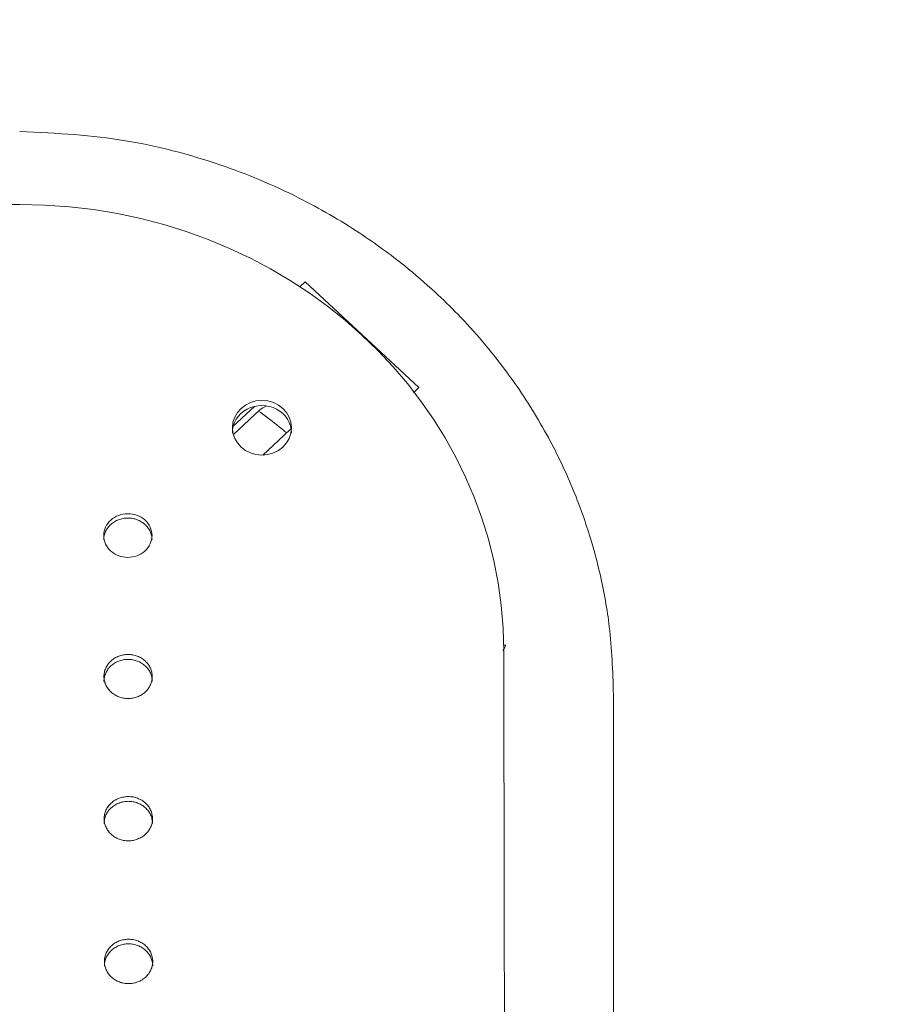
# Model space of a CAD drawing. Units: millimetres. Extents: x 20 to 249, y -14 to 287.
# Drawn here: x 129 to 133, y 109 to 114 of the extents above; entities that cross this region are included whole.
import ezdxf
from ezdxf.enums import TextEntityAlignment as Align

# ---------------------------------------------------------------- set-up
doc = ezdxf.new("R2010")
doc.units = ezdxf.units.MM
doc.layers.add('Default', color=7, linetype='Continuous')
doc.layers.add('DV1_Default', color=7, linetype='Continuous')
doc.styles.add('SEACAD_Arial', font='arial.ttf')
doc.dimstyles.new('ISO', dxfattribs={"dimtxt": 2.4, "dimasz": 2.4, "dimexe": 1.2, "dimexo": 0, "dimgap": 0.6, "dimtad": 1, "dimlfac": 40, "dimtxsty": 'SEACAD_Arial', "dimblk1": '_SE_FILLED', "dimblk2": '_SE_FILLED', "dimsah": 1, "dimcen": 1.2, "dimadec": 0, "dimazin": 0, "dimtfac": 0.5, "dimtdec": 3, "dimtmove": 0, "dimatfit": 3, "dimfxl": 1, "dimarcsym": 0})
doc.dimstyles.new('UNE', dxfattribs={"dimtxt": 2.4, "dimasz": 2.4, "dimexe": 1.2, "dimexo": 0, "dimgap": 0.6, "dimtad": 1, "dimdec": 0, "dimlfac": 40, "dimrnd": 10, "dimtxsty": 'SEACAD_Arial', "dimblk1": '_SE_FILLED', "dimblk2": '_SE_FILLED', "dimsah": 1, "dimcen": 1.2, "dimadec": 1, "dimazin": 0, "dimtfac": 0.7, "dimtdec": 4, "dimtmove": 0, "dimatfit": 3, "dimfxl": 1, "dimarcsym": 0})

# ---------------------------------------------------------------- blocks, each defined once
blk = doc.blocks.new('SE')
at = {"layer": 'DV1_Default', "color": 7, "linetype": 'Continuous', "lineweight": 18}
for p, q in [((124.0104, 113.2032), (128.8104, 113.2097)), ((130.1382, 112.8504), (130.1134, 112.8273)), ((130.6685, 112.3575), (130.1382, 112.8504)), ((130.6459, 112.3364), (130.6685, 112.3575)), ((130.6685, 112.3575), (130.6685, 112.3575)), ((129.903, 112.2703), (129.8037, 112.178)), ((129.804, 112.1387), (129.9261, 112.2521)), ((129.9421, 112.0438), (130.0675, 112.1603)), ((131.5738, 87.2703), (131.5738, 110.9274))]:
    blk.add_line(p, q, dxfattribs=at)
for centre, radius, start, end in [((131.9021, 111.0325), 1.8103, 132.9555, 134.06), ((130.9796, 111.1969), 0.1017, 321.2615, 337.6832)]:
    blk.add_arc(centre, radius, start, end, dxfattribs=at)
for centre, major_axis, ratio, start_param, end_param in [((128.8137, 111.1282), (-2.25, 0), 0.925153, 3.143072, 4.713868), ((129.937, 112.1471), (0.1375, 0), 0.924796, 0, 3.141593), ((129.9968, 112.1864), (-0.1, 0), 0.929375, 5.095125, 5.497787), ((129.9968, 112.226), (-0.1, 0), 0.929375, 2.356194, 2.438259), ((131.0988, 110.9844), (0.475, 0), 0.366501, -4.65947, -4.63802), ((131.062, 87.5268), (-0.0882, 64.7874), 0.00056, -1.56791, -1.197877)]:
    blk.add_ellipse(centre, major_axis=major_axis, ratio=ratio, start_param=start_param, end_param=end_param, dxfattribs=at)
blk.add_ellipse((129.937, 112.1709), major_axis=(0.1375, 0), ratio=0.924798, dxfattribs=at)
for points, knots in [([(131.5742, 110.9273), (131.5709, 111.0437), (131.5646, 111.2182), (131.52, 111.4653), (131.4746, 111.6361), (131.4322, 111.7654), (131.374, 111.9182), (131.2781, 112.1225), (131.1361, 112.3557), (130.9867, 112.5502), (130.8556, 112.6944), (130.735, 112.8121), (130.5855, 112.941), (130.3767, 113.0934), (130.0916, 113.2583), (129.7296, 113.4097), (129.2846, 113.5251), (128.9904, 113.542), (128.809, 113.5503)], [0, 0, 0, 0, 0.077031, 0.137275, 0.178747, 0.205596, 0.235742, 0.296961, 0.368017, 0.431119, 0.471633, 0.506505, 0.550569, 0.611551, 0.688797, 0.780967, 0.885791, 1, 1, 1, 1]), ([(129.9218, 112.2482), (129.9352, 112.2386), (129.9795, 112.2062), (130.0221, 112.172), (130.0509, 112.1472)], [0, 0, 0, 0, 0.299506, 1, 1, 1, 1]), ([(129.313, 111.5672), (129.2836, 111.5671), (129.2548, 111.5778), (129.2129, 111.6151), (129.2004, 111.6418), (129.2003, 111.6954), (129.2125, 111.7221), (129.2547, 111.76), (129.2833, 111.7705), (129.3127, 111.7706)], [0, 0, 0, 0, 0.25, 0.25, 0.5, 0.5, 0.75, 0.75, 1, 1, 1, 1]), ([(129.3127, 111.7706), (129.3421, 111.7706), (129.3709, 111.76), (129.4127, 111.7227), (129.4253, 111.6959), (129.4254, 111.6423), (129.4132, 111.6157), (129.371, 111.5778), (129.3424, 111.5672), (129.313, 111.5672)], [0, 0, 0, 0, 0.25, 0.25, 0.5, 0.5, 0.75, 0.75, 1, 1, 1, 1]), ([(129.3127, 111.7503), (129.309, 111.7502), (129.3016, 111.75), (129.2871, 111.748), (129.2694, 111.7431), (129.2498, 111.7336), (129.2326, 111.7208), (129.2186, 111.7052), (129.2082, 111.6875), (129.2018, 111.6683), (129.2003, 111.655), (129.2003, 111.6484)], [0, 0, 0, 0, 0.063679, 0.127089, 0.252154, 0.379176, 0.505646, 0.630084, 0.753767, 0.877645, 1, 1, 1, 1]), ([(129.4253, 111.6484), (129.4253, 111.6485), (129.4253, 111.6552), (129.4238, 111.6687), (129.4173, 111.6879), (129.4068, 111.7056), (129.3928, 111.7211), (129.3756, 111.7338), (129.3561, 111.7432), (129.3384, 111.748), (129.3238, 111.75), (129.3164, 111.7502), (129.3127, 111.7503)], [0, 0, 0, 0, 0.001468, 0.125175, 0.248956, 0.372429, 0.496407, 0.621611, 0.747478, 0.872394, 0.936014, 1, 1, 1, 1]), ([(129.3137, 111.0923), (129.31, 111.0922), (129.3026, 111.092), (129.2881, 111.0899), (129.2705, 111.0851), (129.2508, 111.0755), (129.2336, 111.0626), (129.2196, 111.047), (129.2092, 111.0292), (129.2028, 111.0099), (129.2014, 110.9966), (129.2014, 110.9899)], [0, 0, 0, 0, 0.063689, 0.127109, 0.252191, 0.379226, 0.505702, 0.630141, 0.753817, 0.877684, 1, 1, 1, 1]), ([(129.4264, 110.9899), (129.4264, 110.99), (129.4264, 110.9968), (129.4249, 111.0103), (129.4184, 111.0296), (129.4079, 111.0474), (129.3938, 111.0629), (129.3766, 111.0757), (129.3571, 111.0851), (129.3394, 111.09), (129.3249, 111.092), (129.3174, 111.0922), (129.3137, 111.0923)], [0, 0, 0, 0, 0.00149, 0.125178, 0.248942, 0.372403, 0.496374, 0.621579, 0.747452, 0.872379, 0.936006, 1, 1, 1, 1]), ([(129.3148, 110.4315), (129.3111, 110.4314), (129.3037, 110.4312), (129.2892, 110.4291), (129.2715, 110.4243), (129.2519, 110.4147), (129.2347, 110.4017), (129.2206, 110.386), (129.2102, 110.3681), (129.2039, 110.3488), (129.2024, 110.3354), (129.2024, 110.3287)], [0, 0, 0, 0, 0.0318129, 0.0634913, 0.1259698, 0.1894232, 0.252597, 0.3147519, 0.3765256, 0.438394, 0.4994727, 0.4994727, 0.4994727, 0.4994727]), ([(129.4274, 110.3287), (129.4274, 110.3288), (129.4274, 110.3356), (129.4259, 110.3492), (129.4194, 110.3686), (129.4089, 110.3864), (129.3948, 110.402), (129.3777, 110.4148), (129.3581, 110.4243), (129.3405, 110.4292), (129.3259, 110.4312), (129.3185, 110.4314), (129.3148, 110.4315)], [0.4994737, 0.4994737, 0.4994737, 0.4994737, 0.500232, 0.5621378, 0.6240814, 0.6858741, 0.7479229, 0.8105898, 0.8735924, 0.9361219, 0.9679691, 1, 1, 1, 1]), ([(129.3158, 109.768), (129.3121, 109.7679), (129.3047, 109.7677), (129.2902, 109.7656), (129.2725, 109.7607), (129.2529, 109.7511), (129.2357, 109.738), (129.2217, 109.7223), (129.2113, 109.7043), (129.2049, 109.6849), (129.2035, 109.6715), (129.2035, 109.6648)], [0, 0, 0, 0, 0.0318107, 0.0634871, 0.1259621, 0.1894128, 0.2525855, 0.314741, 0.3765168, 0.4383889, 0.4994559, 0.4994559, 0.4994559, 0.4994559]), ([(129.4285, 109.6647), (129.4285, 109.6648), (129.4285, 109.6717), (129.427, 109.6853), (129.4205, 109.7048), (129.41, 109.7227), (129.3959, 109.7383), (129.3787, 109.7512), (129.3592, 109.7608), (129.3415, 109.7656), (129.327, 109.7677), (129.3195, 109.7679), (129.3158, 109.768)], [0.4994611, 0.4994611, 0.4994611, 0.4994611, 0.5002334, 0.5621437, 0.6240909, 0.6858855, 0.7479349, 0.8106004, 0.8736004, 0.9361263, 0.9679713, 1, 1, 1, 1])]:
    blk.add_open_spline(points, degree=3, knots=knots, dxfattribs=at)
for points in [[(129.3137, 111.115), (129.3061, 111.115), (129.2916, 111.1136), (129.2706, 111.1079), (129.2508, 111.0982), (129.2335, 111.0852), (129.2196, 111.0696), (129.2092, 111.0519), (129.2028, 111.0325), (129.2007, 111.0124), (129.2029, 110.9922), (129.2094, 110.9728), (129.2199, 110.9551), (129.2339, 110.9396), (129.2511, 110.9267), (129.2708, 110.9172), (129.2917, 110.9114), (129.3063, 110.9101), (129.314, 110.9101)], [(129.314, 110.9101), (129.3217, 110.9101), (129.3362, 110.9115), (129.3571, 110.9172), (129.377, 110.9269), (129.3943, 110.9399), (129.4082, 110.9555), (129.4186, 110.9733), (129.425, 110.9927), (129.4271, 111.0128), (129.4249, 111.033), (129.4184, 111.0524), (129.4079, 111.07), (129.3939, 111.0856), (129.3767, 111.0984), (129.357, 111.1079), (129.336, 111.1137), (129.3214, 111.115), (129.3137, 111.115)], [(129.3148, 110.4536), (129.3071, 110.4536), (129.2926, 110.4522), (129.2717, 110.4464), (129.2518, 110.4367), (129.2345, 110.4237), (129.2206, 110.408), (129.2103, 110.3902), (129.2038, 110.3707), (129.2017, 110.3505), (129.2039, 110.3303), (129.2105, 110.3108), (129.2209, 110.293), (129.2349, 110.2774), (129.2521, 110.2645), (129.2718, 110.2549), (129.2928, 110.2492), (129.3074, 110.2478), (129.3151, 110.2478)], [(129.3151, 110.2478), (129.3228, 110.2478), (129.3372, 110.2492), (129.3582, 110.255), (129.378, 110.2647), (129.3953, 110.2778), (129.4092, 110.2934), (129.4196, 110.3113), (129.426, 110.3307), (129.4282, 110.351), (129.4259, 110.3712), (129.4194, 110.3907), (129.4089, 110.4084), (129.3949, 110.424), (129.3777, 110.4369), (129.358, 110.4465), (129.3371, 110.4523), (129.3225, 110.4536), (129.3148, 110.4536)], [(129.3158, 109.7894), (129.3081, 109.7894), (129.2937, 109.788), (129.2727, 109.7822), (129.2529, 109.7725), (129.2356, 109.7594), (129.2217, 109.7436), (129.2113, 109.7258), (129.2049, 109.7062), (129.2027, 109.6859), (129.205, 109.6656), (129.2115, 109.646), (129.222, 109.6282), (129.236, 109.6125), (129.2532, 109.5996), (129.2729, 109.5899), (129.2938, 109.5841), (129.3084, 109.5828), (129.3161, 109.5828)], [(129.3161, 109.5828), (129.3238, 109.5828), (129.3383, 109.5842), (129.3592, 109.59), (129.3791, 109.5997), (129.3964, 109.6129), (129.4103, 109.6286), (129.4206, 109.6465), (129.4271, 109.666), (129.4292, 109.6864), (129.427, 109.7067), (129.4204, 109.7262), (129.41, 109.7441), (129.396, 109.7597), (129.3788, 109.7727), (129.3591, 109.7823), (129.3381, 109.7881), (129.3235, 109.7895), (129.3158, 109.7894)]]:
    blk.add_open_spline(points, degree=3, dxfattribs=at)
blk = doc.blocks.new('DMBLK70')
at = {"layer": 'Default', "linetype": 'Continuous', "lineweight": 25}
for points in [[(43.9847, 149.8005), (44.7847, 149.8005), (44.3847, 152.2005)], [(43.9847, 41.5544), (44.3847, 39.1544), (44.7847, 41.5544)]]:
    blk.add_hatch(color=7, dxfattribs=at).paths.add_polyline_path(points)
at = {"layer": 'Default', "color": 7, "linetype": 'Continuous', "lineweight": 25}
for p, q in [((91.3893, 152.2005), (43.1847, 152.2005)), ((44.3847, 152.2005), (44.3847, 39.1544)), ((112.9996, 39.1544), (43.1847, 39.1544))]:
    blk.add_line(p, q, dxfattribs=at)
at = {"layer": 'Default', "color": 7, "linetype": 'Continuous', "lineweight": 25, "style": 'SEACAD_Arial'}
blk.add_text('4520', height=2.4, rotation=90, dxfattribs=at).set_placement((41.3847, 91.9209), align=Align.TOP_LEFT)
blk = doc.blocks.new('_SE_FILLED')
at = {"color": 0}
blk.add_line((0, 0), (-1, 0), dxfattribs=at)
blk.add_solid([(0, 0), (-1, -0.1665), (-1, 0.1665), (0, 0)], dxfattribs=at)
blk = doc.blocks.new('DMBLK71')
at = {"layer": 'Default', "linetype": 'Continuous', "lineweight": 25}
for points in [[(56.2893, 165.7417), (53.8893, 165.3417), (56.2893, 164.9417)], [(166.832, 165.7417), (166.832, 164.9417), (169.232, 165.3417)]]:
    blk.add_hatch(color=7, dxfattribs=at).paths.add_polyline_path(points)
at = {"layer": 'Default', "color": 7, "linetype": 'Continuous', "lineweight": 25}
for p, q in [((53.8893, 105.2104), (53.8893, 166.5417)), ((169.232, 114.7005), (169.232, 166.5417)), ((169.232, 165.3417), (53.8893, 165.3417))]:
    blk.add_line(p, q, dxfattribs=at)
at = {"layer": 'Default', "color": 7, "linetype": 'Continuous', "lineweight": 25, "style": 'SEACAD_Arial'}
blk.add_text('4610', height=2.4, dxfattribs=at).set_placement((107.8041, 168.3417), align=Align.TOP_LEFT)
blk = doc.blocks.new('DMBLK78')
at = {"layer": 'Default', "linetype": 'Continuous', "lineweight": 20}
for points in [[(181.235, 121.3597), (180.835, 123.7597), (180.435, 121.3597)], [(181.235, 71.1597), (180.435, 71.1597), (180.835, 68.7597)]]:
    blk.add_hatch(color=7, dxfattribs=at).paths.add_polyline_path(points)
at = {"layer": 'Default', "color": 7, "linetype": 'Continuous', "lineweight": 20}
for p, q in [((151.4498, 123.7597), (182.035, 123.7597)), ((180.835, 123.7597), (180.835, 68.7597)), ((151.4498, 68.7597), (182.035, 68.7597))]:
    blk.add_line(p, q, dxfattribs=at)
at = {"layer": 'Default', "color": 7, "linetype": 'Continuous', "lineweight": 20, "style": 'SEACAD_Arial'}
blk.add_text('2200', height=2.4, rotation=90, dxfattribs=at).set_placement((177.835, 92.5032), align=Align.TOP_LEFT)

msp = doc.modelspace()

# ---------------------------------------------------------------- block references
at = {"layer": 'Default'}
msp.add_blockref('SE', (0, 0), dxfattribs=at)

# ---------------------------------------------------------------- dimensions: what is measured, and where the dimension line sits
at = {"layer": 'Default', "color": 7, "linetype": 'Continuous', "lineweight": 25}
dim = msp.add_linear_dim(base=(53.88933, 165.34165), p1=(169.23196, 114.70048), p2=(53.88933, 105.2104), text='\\A1;<>', dimstyle='UNE', dxfattribs=at)
dim.commit()
dim.dimension.update_dxf_attribs({"geometry": 'DMBLK71', "text_midpoint": (111.56064, 165.34165), "dimtype": 160})
dim = msp.add_linear_dim(base=(44.38466, 39.15437), p1=(131.73196, 152.20048), p2=(112.99962, 39.15437), angle=90, text='\\A1;<>', dimstyle='UNE', dxfattribs=at)
dim.commit()
dim.dimension.update_dxf_attribs({"geometry": 'DMBLK70', "text_midpoint": (44.38466, 95.67743), "dimtype": 160})
at = {"layer": 'Default', "color": 7, "linetype": 'Continuous', "lineweight": 20}
dim = msp.add_linear_dim(base=(180.83498, 123.75974), p1=(71.89876, 123.75974), p2=(71.89876, 68.75974), angle=270, text='\\A1;<>', dimstyle='ISO', dxfattribs=at)
dim.commit()
dim.dimension.update_dxf_attribs({"geometry": 'DMBLK78', "text_midpoint": (180.83498, 96.25974), "dimtype": 161})

doc.saveas('drawing.dxf')
